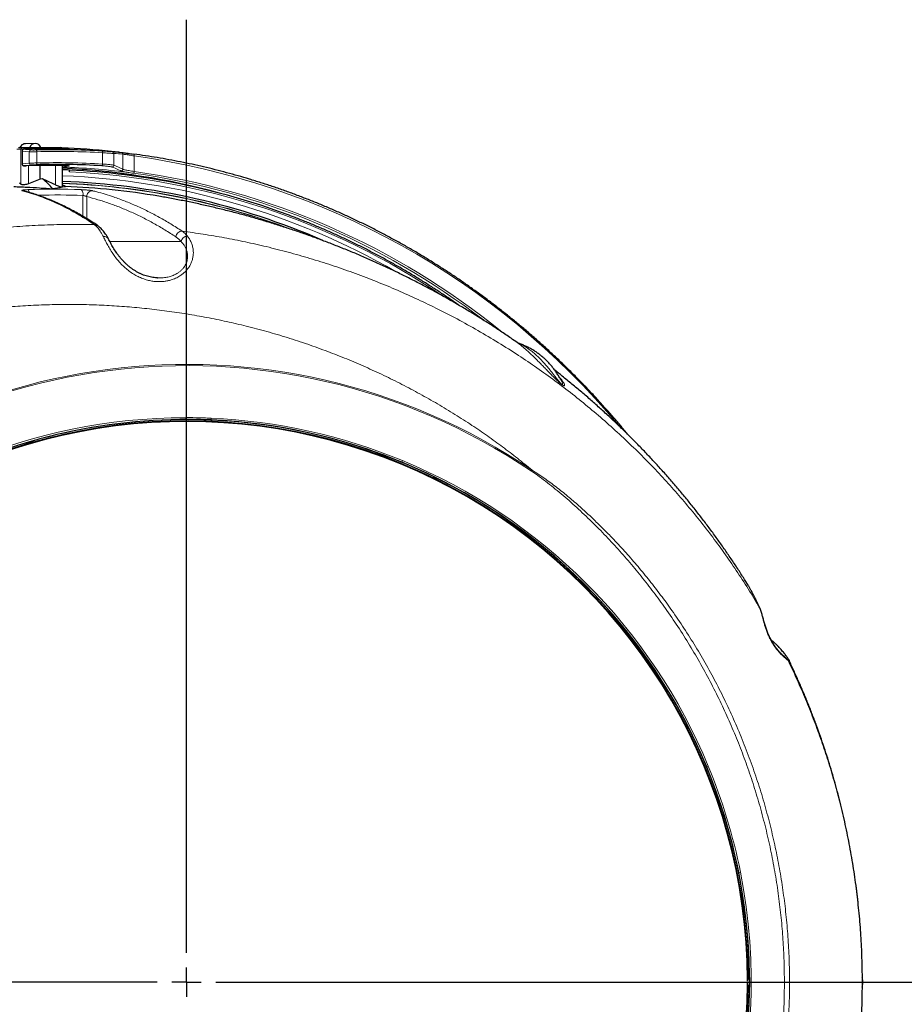
# Model space of a CAD drawing. Units: millimetres. Extents: x 21 to 201, y 9 to 287.
# Drawn here: x 145 to 166, y 109 to 133 of the extents above; entities that cross this region are included whole.
import ezdxf

# ---------------------------------------------------------------- set-up
doc = ezdxf.new("R2010")
doc.units = ezdxf.units.MM
doc.layers.add('WAKU', color=7, linetype='Continuous')

# ---------------------------------------------------------------- blocks, each defined once
blk = doc.blocks.new('SW_CENTERMARKSYMBOL_6')
at = {"layer": 'WAKU', "color": 0}
for p, q in [((0, 0.714), (0, 23.393)), ((0, 0), (0, 0.357)), ((-0.714, 0), (-46.705, 0)), ((0, 0), (-0.357, 0)), ((0, 0), (0, -0.357)), ((0, 0), (0.357, 0)), ((0.714, 0), (21.447, 0))]:
    blk.add_line(p, q, dxfattribs=at)

msp = doc.modelspace()

# ---------------------------------------------------------------- linework, layer by layer
at = {"color": 8, "linetype": 'Continuous', "lineweight": 18}
for p, q in [((144.62, 129.702), (144.522, 129.702)), ((144.62, 128.851), (144.62, 129.702)), ((144.677, 129.702), (144.62, 129.702)), ((145.614, 129.731), (145.79, 129.713)), ((144.823, 129.644), (144.657, 129.659)), ((144.657, 129.659), (144.657, 129.348)), ((144.823, 129.364), (144.823, 129.644)), ((145.005, 129.643), (145.005, 129.37)), ((146.603, 129.344), (146.603, 129.617)), ((146.879, 129.602), (146.879, 129.314)), ((147.096, 129.219), (147.096, 129.583)), ((147.372, 129.542), (147.372, 129.163)), ((144.657, 129.348), (144.823, 129.364)), ((144.802, 129.306), (144.802, 128.865)), ((145.459, 128.837), (145.459, 129.311)), ((145.788, 129.296), (145.626, 129.28)), ((146.125, 128.073), (146.125, 128.58)), ((146.217, 128.553), (146.217, 128.018)), ((148.511, 127.459), (146.78, 127.459)), ((149.236, 123.121), (149.236, 123.124)), ((153.875, 122.096), (153.891, 122.136)), ((157.035, 121.907), (157.019, 121.884)), ((161.277, 114.694), (161.317, 114.71)), ((162.056, 112.128), (162.098, 112.136))]:
    msp.add_line(p, q, dxfattribs=at)
at = {"color": 7, "linetype": 'Continuous', "lineweight": 25}
for p, q in [((144.562, 129.745), (144.66, 129.745)), ((144.66, 129.745), (144.787, 129.745)), ((144.964, 129.845), (144.729, 129.839)), ((144.787, 129.745), (145.08, 129.745)), ((145.08, 129.745), (145.466, 129.745)), ((145.466, 129.745), (145.584, 129.745)), ((144.647, 129.66), (144.647, 129.347)), ((146.994, 129.633), (146.82, 129.651)), ((145.084, 128.976), (145.084, 129.311)), ((145.626, 128.785), (145.626, 129.309)), ((145.084, 128.976), (144.802, 128.865)), ((145.143, 128.987), (145.084, 128.976)), ((145.797, 129.155), (145.797, 129.198)), ((144.62, 128.851), (144.583, 128.877)), ((145.626, 128.786), (145.699, 128.797)), ((147.93, 126.576), (147.936, 126.576)), ((156.677, 125.005), (156.675, 125.006)), ((156.728, 124.98), (156.731, 124.979)), ((157.732, 124.106), (157.731, 124.108)), ((149.236, 123.121), (148.924, 123.134)), ((163.277, 117.284), (163.278, 117.281))]:
    msp.add_line(p, q, dxfattribs=at)
at = {"color": 8, "linetype": 'Continuous', "lineweight": 18, "flags": 128}
for points in [[(144.696, 129.702), (144.728, 129.699), (144.862, 129.687)], [(144.787, 129.745), (144.79, 129.744), (144.793, 129.742), (144.795, 129.738), (144.798, 129.732), (144.799, 129.726), (144.801, 129.718), (144.802, 129.71), (144.802, 129.71)], [(146.591, 129.66), (146.594, 129.659), (146.597, 129.656), (146.599, 129.652), (146.601, 129.647), (146.602, 129.64), (146.603, 129.633), (146.603, 129.625), (146.603, 129.617)], [(147.372, 129.542), (147.372, 129.55), (147.373, 129.559), (147.372, 129.566), (147.371, 129.572), (147.369, 129.578), (147.367, 129.582), (147.365, 129.584), (147.362, 129.585)], [(144.865, 129.321), (144.833, 129.318), (144.699, 129.305)], [(144.991, 129.328), (144.994, 129.329), (144.997, 129.331), (144.999, 129.335), (145.001, 129.341), (145.003, 129.347), (145.004, 129.354), (145.004, 129.362), (145.005, 129.37)], [(144.694, 128.69), (144.681, 128.693), (144.654, 128.695)], [(162.566, 118.558), (162.565, 118.559), (162.559, 118.571)]]:
    msp.add_lwpolyline(points, dxfattribs=at)
at = {"color": 8, "linetype": 'Continuous', "lineweight": 18}
for centre, radius, start, end in [((144.735, 129.7), 0.139, 92.7479, 161.215), ((144.661, 129.703), 0.0415, 92.035, 181.8998), ((144.699, 129.66), 0.0421, 94.3124, 181.0942), ((145.5, 129.721), 0.0416, 144.9656, 188.3614), ((145.789, 129.674), 0.0385, 88.2645, 112.686), ((144.865, 129.645), 0.0421, 94.2685, 181.0958), ((144.959, 129.651), 0.0465, 350.3394, 48.7921), ((145.509, 111.819), 17.832, 86.4832, 91.6222), ((146.836, 129.602), 0.0425, 359.532, 84.8379), ((147.054, 129.584), 0.0424, 359.3679, 83.3054), ((144.777, 111.04), 18.683, 39.792, 82.0167), ((144.699, 129.347), 0.0419, 178.7671, 269.5488), ((144.865, 129.363), 0.0419, 178.7688, 269.5011), ((145.509, 111.787), 17.591, 86.435, 91.6444), ((144.99, 111.757), 17.526, 82.8048, 87.9203), ((145.789, 129.335), 0.039, 235.9499, 267.9308), ((146.556, 129.337), 0.0478, 310.2501, 7.5508), ((146.836, 129.315), 0.043, 267.755, 359.6073), ((147.053, 129.22), 0.0431, 266.184, 359.4041), ((144.954, 111.486), 17.588, 60.0593, 87.8095), ((144.935, 111.417), 17.759, 55.9829, 87.2182), ((147.321, 129.16), 0.0507, 308.1932, 2.9884), ((144.867, 111.287), 18.006, 52.4048, 82.0645), ((144.867, 111.252), 18.085, 50.7789, 82.0399), ((145.036, 111.597), 17.291, 69.0634, 88.0447), ((145.037, 111.602), 17.278, 69.7911, 88.0456), ((145.435, 111.713), 17.021, 87.8104, 92.1896), ((144.727, 128.642), 0.0982, 6.7396, 54.1542), ((145.48, 111.697), 16.895, 87.8104, 91.5121), ((145.972, 128.613), 0.157, 347.6723, 43.7485), ((146.359, 128.552), 0.143, 89.5187, 179.7602), ((146.406, 127.749), 0.125, 56.2213, 93.2203), ((146.645, 127.465), 0.117, 31.2983, 101.3422), ((148.534, 127.562), 0.15, 89.1996, 175.6901), ((148.667, 127.432), 0.159, 91.7304, 170.3143), ((148.64, 109.459), 15.014, 56.006, 303.994), ((148.64, 109.459), 14.986, 56.006, 303.994), ((148.64, 109.459), 13.721, 90.0665, 269.933), ((148.64, 109.459), 13.678, 90.0671, 269.9335), ((148.64, 109.459), 13.721, 67.5, 87.5018), ((148.64, 109.459), 13.721, 22.5, 67.5), ((163.121, 117.225), 0.141, 25.6563, 42.9539), ((148.64, 109.459), 13.721, 11.25, 22.5), ((148.64, 109.459), 13.721, 315, 11.25)]:
    msp.add_arc(centre, radius, start, end, dxfattribs=at)
at = {"color": 7, "linetype": 'Continuous', "lineweight": 25}
for centre, radius, start, end in [((145.275, 111.828), 17.888, 88.7072, 91.6672), ((144.967, 129.704), 0.14, 16.348, 163.652), ((145.495, 111.824), 17.869, 86.4832, 91.6222), ((145.584, 129.702), 0.0429, 14.1122, 90), ((144.991, 111.817), 17.928, 84.1428, 88.0144), ((145.275, 111.781), 17.531, 88.6865, 91.6938), ((145.495, 111.782), 17.553, 86.435, 91.6444), ((144.789, 111.695), 17.568, 74.6388, 87.2685), ((143.662, 127.207), 2.316, 41.5793, 50.2308), ((144.991, 111.765), 17.451, 87.3541, 87.9142), ((144.962, 111.632), 17.585, 69.6235, 87.2783), ((145.018, 111.571), 17.36, 66.4485, 87.9921), ((145.071, 111.688), 17.121, 80.2486, 87.8988), ((148.64, 109.459), 13.628, 0.2589, 119.7411), ((148.64, 109.459), 13.643, 0.3585, 119.6415), ((148.64, 109.459), 13.675, 90.6714, 119.5123), ((148.64, 109.459), 13.678, 67.5, 87.502), ((148.64, 109.459), 13.675, 0.4877, 87.502), ((148.64, 109.459), 13.678, 22.5, 67.5), ((148.64, 109.459), 13.678, 11.25, 22.5), ((148.64, 109.459), 13.678, 315, 11.25), ((148.64, 109.459), 13.643, 270, 359.6415), ((148.64, 109.459), 13.628, 355.0838, 359.7411), ((162.397, 109.459), 0.143, 124.2149, 169.7563), ((162.397, 109.459), 0.143, 190.2437, 235.7851), ((164.787, 109.459), 0.286, 342.8158, 17.9135), ((148.64, 109.459), 13.675, 272.498, 359.5123)]:
    msp.add_arc(centre, radius, start, end, dxfattribs=at)
for centre, major_axis, ratio, start_param, end_param in [((145.08, 129.702), (0, 0.0429), 0.09023, 5.016791, 6.283185), ((148.96, 109.459), (13.686, 0), 0.999728, 1.5953, 1.605853)]:
    msp.add_ellipse(centre, major_axis=major_axis, ratio=ratio, start_param=start_param, end_param=end_param, dxfattribs=at)
at = {"color": 8, "linetype": 'Continuous', "lineweight": 18}
for centre, major_axis, start_param, end_param in [((146.782, 109.459), (0, 20.144), 6.238366, 6.269441), ((145.937, 109.459), (0, 20.039), 6.116081, 6.147667)]:
    msp.add_ellipse(centre, major_axis=major_axis, ratio=0.347933, start_param=start_param, end_param=end_param, dxfattribs=at)
at = {"color": 7, "linetype": 'Continuous', "lineweight": 25}
for points, knots in [([(144.729, 129.838), (144.728, 129.839), (144.718, 129.839), (144.699, 129.835), (144.675, 129.828), (144.652, 129.815), (144.632, 129.8), (144.615, 129.781), (144.603, 129.762), (144.599, 129.749), (144.597, 129.745)], [0, 0, 0, 0, 0.025529, 0.175374, 0.324202, 0.472194, 0.61961, 0.766775, 0.914052, 1, 1, 1, 1]), ([(144.754, 129.708), (144.748, 129.708), (144.735, 129.708), (144.717, 129.707), (144.702, 129.706), (144.692, 129.705), (144.685, 129.704), (144.679, 129.702), (144.673, 129.7), (144.665, 129.696), (144.657, 129.689), (144.651, 129.68), (144.647, 129.669), (144.647, 129.663), (144.647, 129.66)], [0, 0, 0, 0, 0.12086, 0.248776, 0.378658, 0.515038, 0.592219, 0.650589, 0.703774, 0.755124, 0.814459, 0.883111, 0.958866, 1, 1, 1, 1]), ([(145.793, 129.71), (145.793, 129.71), (145.792, 129.71), (145.788, 129.71), (145.779, 129.71), (145.766, 129.71), (145.749, 129.71), (145.727, 129.71), (145.703, 129.711), (145.685, 129.711), (145.675, 129.711), (145.675, 129.711)], [0, 0, 0, 0, 0.063222, 0.156616, 0.27632, 0.410781, 0.553737, 0.698575, 0.846067, 0.993205, 1, 1, 1, 1]), ([(146.84, 129.644), (146.845, 129.644), (146.87, 129.643), (146.943, 129.639), (147.011, 129.631), (147.059, 129.626)], [0, 0, 0, 0, 0.068327, 0.341633, 1, 1, 1, 1]), ([(147.059, 129.626), (147.065, 129.625), (147.076, 129.624), (147.108, 129.62), (147.147, 129.615), (147.178, 129.611), (147.193, 129.609)], [0, 0, 0, 0, 0.266506, 0.540777, 0.768047, 1, 1, 1, 1]), ([(147.19, 129.609), (147.201, 129.608), (147.231, 129.603), (147.288, 129.595), (147.337, 129.588), (147.362, 129.585)], [0, 0, 0, 0, 0.217018, 0.602945, 1, 1, 1, 1]), ([(147.193, 129.609), (147.197, 129.608), (147.203, 129.606), (147.211, 129.598), (147.216, 129.587), (147.218, 129.576), (147.218, 129.57), (147.218, 129.568), (147.218, 129.567)], [0, 0, 0, 0, 0.226146, 0.452291, 0.678442, 0.904608, 0.949281, 1, 1, 1, 1]), ([(159.357, 122.776), (159.33, 122.809), (159.24, 122.92), (159.084, 123.104), (158.889, 123.329), (158.691, 123.55), (158.491, 123.768), (158.287, 123.983), (158.08, 124.195), (157.87, 124.403), (157.657, 124.608), (157.441, 124.809), (157.222, 125.007), (157.001, 125.201), (156.777, 125.392), (156.55, 125.579), (156.321, 125.763), (156.089, 125.943), (155.854, 126.119), (155.617, 126.291), (155.378, 126.46), (155.136, 126.625), (154.892, 126.785), (154.646, 126.942), (154.397, 127.095), (154.147, 127.244), (153.894, 127.389), (153.64, 127.53), (153.383, 127.666), (153.124, 127.799), (152.864, 127.928), (152.602, 128.052), (152.338, 128.172), (152.072, 128.288), (151.805, 128.399), (151.536, 128.506), (151.266, 128.609), (150.994, 128.708), (150.721, 128.802), (150.447, 128.892), (150.171, 128.977), (149.895, 129.058), (149.617, 129.135), (149.338, 129.207), (149.058, 129.275), (148.777, 129.338), (148.496, 129.396), (148.213, 129.45), (147.93, 129.5), (147.646, 129.545), (147.457, 129.571), (147.363, 129.585)], [0, 0, 0, 0, 0.009006, 0.029655, 0.050304, 0.070954, 0.091603, 0.112252, 0.132901, 0.15355, 0.174198, 0.194847, 0.215496, 0.236145, 0.256793, 0.277442, 0.29809, 0.318739, 0.339387, 0.360035, 0.380683, 0.401332, 0.42198, 0.442628, 0.463276, 0.483924, 0.504571, 0.525219, 0.545867, 0.566515, 0.587162, 0.60781, 0.628457, 0.649105, 0.669752, 0.690399, 0.711046, 0.731694, 0.752341, 0.772988, 0.793635, 0.814282, 0.834929, 0.855576, 0.876223, 0.896869, 0.917516, 0.938163, 0.95881, 0.979456, 1, 1, 1, 1]), ([(144.647, 129.347), (144.647, 129.344), (144.647, 129.338), (144.651, 129.327), (144.657, 129.318), (144.664, 129.312), (144.672, 129.308), (144.678, 129.306), (144.683, 129.305), (144.686, 129.304), (144.69, 129.304), (144.695, 129.304), (144.703, 129.304), (144.717, 129.304), (144.733, 129.304), (144.748, 129.304), (144.756, 129.305), (144.757, 129.305)], [0, 0, 0, 0, 0.043466, 0.115865, 0.176987, 0.230324, 0.276798, 0.316374, 0.348018, 0.375351, 0.41398, 0.485869, 0.609386, 0.728129, 0.853045, 0.975052, 1, 1, 1, 1]), ([(145.678, 129.308), (145.68, 129.308), (145.692, 129.307), (145.711, 129.307), (145.734, 129.306), (145.754, 129.305), (145.77, 129.304), (145.78, 129.303), (145.786, 129.302), (145.786, 129.302), (145.786, 129.302)], [0, 0, 0, 0, 0.039718, 0.197487, 0.35568, 0.511871, 0.667997, 0.818143, 0.930934, 1, 1, 1, 1]), ([(145.459, 128.837), (145.446, 128.843), (145.341, 128.894), (145.236, 128.943), (145.143, 128.987)], [0, 0, 0, 0, 0.11932, 1, 1, 1, 1]), ([(144.447, 128.797), (144.499, 128.795), (144.602, 128.791), (144.809, 128.781), (145.072, 128.767), (145.287, 128.751), (145.394, 128.744)], [0, 0, 0, 0, 0.169858, 0.339825, 0.669681, 1, 1, 1, 1]), ([(144.802, 128.865), (144.787, 128.86), (144.757, 128.849), (144.708, 128.84), (144.667, 128.838), (144.636, 128.842), (144.625, 128.848), (144.62, 128.851)], [0, 0, 0, 0, 0.217982, 0.436575, 0.641246, 0.836237, 1, 1, 1, 1]), ([(145.394, 128.744), (145.42, 128.749), (145.471, 128.759), (145.54, 128.771), (145.581, 128.778), (145.601, 128.782)], [0, 0, 0, 0, 0.340935, 0.68203, 1, 1, 1, 1]), ([(145.601, 128.782), (145.591, 128.784), (145.571, 128.79), (145.529, 128.805), (145.491, 128.822), (145.467, 128.833), (145.459, 128.837)], [0, 0, 0, 0, 0.2727, 0.544694, 0.835252, 1, 1, 1, 1]), ([(145.625, 128.785), (145.625, 128.784), (145.625, 128.783), (145.61, 128.782), (145.601, 128.782)], [0, 0, 0, 0, 0.388242, 1, 1, 1, 1]), ([(145.699, 128.797), (145.699, 128.797), (145.7, 128.798), (145.698, 128.8), (145.693, 128.803), (145.683, 128.808), (145.665, 128.816), (145.645, 128.825), (145.631, 128.831), (145.626, 128.833)], [0, 0, 0, 0, 0.082355, 0.165368, 0.239548, 0.347792, 0.545632, 0.848314, 1, 1, 1, 1]), ([(146.476, 127.853), (146.474, 127.854), (146.425, 127.888), (146.327, 127.95), (146.183, 128.04), (146.039, 128.125), (145.894, 128.205), (145.75, 128.281), (145.605, 128.352), (145.46, 128.418), (145.315, 128.48), (145.17, 128.537), (145.024, 128.589), (144.878, 128.637), (144.768, 128.67), (144.706, 128.687), (144.694, 128.69)], [0, 0, 0, 0, 0.002736, 0.084482, 0.166246, 0.247963, 0.329587, 0.411069, 0.492363, 0.573471, 0.654469, 0.735543, 0.816686, 0.897854, 0.978995, 1, 1, 1, 1]), ([(156.677, 125.004), (156.626, 125.04), (156.491, 125.134), (156.268, 125.284), (156.007, 125.454), (155.744, 125.621), (155.478, 125.783), (155.209, 125.942), (154.938, 126.098), (154.664, 126.249), (154.387, 126.396), (154.108, 126.54), (153.827, 126.68), (153.543, 126.815), (153.257, 126.947), (152.969, 127.075), (152.678, 127.198), (152.386, 127.317), (152.092, 127.432), (151.796, 127.543), (151.498, 127.65), (151.198, 127.752), (150.896, 127.851), (150.593, 127.944), (150.289, 128.034), (149.982, 128.119), (149.675, 128.2), (149.366, 128.276), (149.056, 128.348), (148.745, 128.415), (148.433, 128.478), (148.175, 128.526), (148.02, 128.552), (147.971, 128.561)], [0, 0, 0, 0, 0.019388, 0.052008, 0.08469, 0.117431, 0.150232, 0.183088, 0.215999, 0.248963, 0.281978, 0.315042, 0.348153, 0.38131, 0.414511, 0.447754, 0.481037, 0.514359, 0.547718, 0.581112, 0.614541, 0.648001, 0.681492, 0.715012, 0.748559, 0.782132, 0.81573, 0.84935, 0.882991, 0.916652, 0.950332, 0.984028, 1, 1, 1, 1]), ([(155.24, 125.924), (155.186, 125.962), (155.053, 126.055), (154.839, 126.2), (154.598, 126.358), (154.355, 126.512), (154.109, 126.662), (153.861, 126.809), (153.612, 126.951), (153.36, 127.089), (153.106, 127.223), (152.85, 127.353), (152.593, 127.479), (152.334, 127.6), (152.073, 127.717), (151.81, 127.83), (151.546, 127.939), (151.305, 128.034), (151.151, 128.092), (151.086, 128.116)], [0, 0, 0, 0, 0.041757, 0.102692, 0.163626, 0.224561, 0.285495, 0.34643, 0.407364, 0.468297, 0.529231, 0.590164, 0.651097, 0.71203, 0.772963, 0.833896, 0.894828, 0.955761, 1, 1, 1, 1]), ([(146.744, 127.526), (146.744, 127.527), (146.733, 127.548), (146.711, 127.586), (146.678, 127.64), (146.642, 127.69), (146.605, 127.736), (146.567, 127.778), (146.527, 127.814), (146.497, 127.839), (146.479, 127.85), (146.475, 127.852)], [0, 0, 0, 0, 0.006986, 0.143679, 0.281405, 0.419951, 0.558909, 0.697857, 0.833972, 0.968531, 1, 1, 1, 1]), ([(147.936, 126.576), (147.919, 126.577), (147.882, 126.579), (147.822, 126.587), (147.758, 126.599), (147.694, 126.615), (147.63, 126.635), (147.566, 126.659), (147.504, 126.687), (147.443, 126.719), (147.384, 126.754), (147.327, 126.792), (147.272, 126.833), (147.219, 126.876), (147.168, 126.923), (147.119, 126.971), (147.072, 127.022), (147.028, 127.073), (146.988, 127.125), (146.949, 127.178), (146.913, 127.231), (146.879, 127.285), (146.846, 127.34), (146.814, 127.396), (146.784, 127.451), (146.761, 127.494), (146.748, 127.519), (146.745, 127.525)], [0, 0, 0, 0, 0.026366, 0.061062, 0.096303, 0.132115, 0.168492, 0.2054, 0.242775, 0.280527, 0.318572, 0.356758, 0.395435, 0.434974, 0.475353, 0.516502, 0.558298, 0.600568, 0.643114, 0.685939, 0.730197, 0.776117, 0.823822, 0.873402, 0.924908, 0.978371, 1, 1, 1, 1]), ([(156.728, 124.98), (156.728, 124.98), (156.723, 124.982), (156.714, 124.986), (156.702, 124.991), (156.693, 124.996), (156.687, 124.999), (156.682, 125.002), (156.678, 125.004), (156.676, 125.006), (156.676, 125.006), (156.674, 125.007), (156.674, 125.007), (156.674, 125.007)], [0, 0, 0, 0, 0.000542, 0.087292, 0.159166, 0.224214, 0.291202, 0.366353, 0.458479, 0.578696, 0.742708, 0.979578, 1, 1, 1, 1]), ([(157.731, 124.108), (157.73, 124.11), (157.712, 124.143), (157.676, 124.203), (157.622, 124.286), (157.565, 124.364), (157.505, 124.439), (157.443, 124.51), (157.378, 124.576), (157.311, 124.639), (157.241, 124.697), (157.169, 124.752), (157.095, 124.802), (157.018, 124.848), (156.939, 124.891), (156.858, 124.929), (156.793, 124.957), (156.754, 124.97), (156.744, 124.974)], [0, 0, 0, 0, 0.00617, 0.078104, 0.149527, 0.220424, 0.290795, 0.360656, 0.430039, 0.498995, 0.567584, 0.635882, 0.703972, 0.771945, 0.83989, 0.907874, 0.97599, 1, 1, 1, 1]), ([(162.281, 119.111), (162.244, 119.172), (162.155, 119.315), (162.011, 119.539), (161.848, 119.784), (161.681, 120.026), (161.51, 120.267), (161.335, 120.506), (161.155, 120.743), (160.972, 120.978), (160.785, 121.21), (160.594, 121.44), (160.398, 121.668), (160.199, 121.893), (159.996, 122.116), (159.79, 122.336), (159.579, 122.554), (159.365, 122.769), (159.147, 122.981), (158.926, 123.19), (158.701, 123.396), (158.473, 123.6), (158.241, 123.8), (158.005, 123.997), (157.788, 124.174), (157.648, 124.284), (157.588, 124.331)], [0, 0, 0, 0, 0.029806, 0.070979, 0.112303, 0.153779, 0.195403, 0.237175, 0.279092, 0.321153, 0.363354, 0.405693, 0.448169, 0.490778, 0.533518, 0.576387, 0.619381, 0.662498, 0.705736, 0.749091, 0.79256, 0.836142, 0.879833, 0.92363, 0.96753, 1, 1, 1, 1]), ([(149.236, 123.124), (149.208, 123.126), (149.065, 123.132), (148.861, 123.137), (148.685, 123.138), (148.624, 123.138)], [0, 0, 0, 0, 0.139938, 0.699729, 1, 1, 1, 1]), ([(162.353, 118.987), (162.341, 119.009), (162.316, 119.056), (162.293, 119.092), (162.281, 119.111)], [0, 0, 0, 0, 0.483065, 1, 1, 1, 1]), ([(162.566, 118.558), (162.558, 118.574), (162.542, 118.61), (162.516, 118.664), (162.488, 118.723), (162.459, 118.783), (162.429, 118.844), (162.399, 118.903), (162.374, 118.95), (162.36, 118.975), (162.356, 118.983)], [0, 0, 0, 0, 0.08932, 0.20584, 0.33184, 0.470728, 0.61895, 0.772839, 0.933368, 1, 1, 1, 1]), ([(163.224, 117.321), (163.224, 117.321), (163.221, 117.325), (163.215, 117.331), (163.205, 117.339), (163.194, 117.349), (163.18, 117.36), (163.164, 117.374), (163.145, 117.391), (163.124, 117.409), (163.102, 117.43), (163.078, 117.453), (163.053, 117.479), (163.028, 117.506), (163.003, 117.536), (162.978, 117.566), (162.954, 117.598), (162.931, 117.632), (162.906, 117.669), (162.882, 117.708), (162.858, 117.749), (162.835, 117.791), (162.813, 117.835), (162.792, 117.879), (162.772, 117.924), (162.753, 117.97), (162.736, 118.018), (162.719, 118.066), (162.703, 118.114), (162.688, 118.162), (162.674, 118.21), (162.66, 118.258), (162.647, 118.306), (162.634, 118.354), (162.621, 118.401), (162.607, 118.449), (162.591, 118.496), (162.578, 118.532), (162.568, 118.552), (162.565, 118.558)], [0, 0, 0, 0, 0.001794, 0.016946, 0.036258, 0.063903, 0.098753, 0.129696, 0.159195, 0.189353, 0.218007, 0.244952, 0.270808, 0.295644, 0.319549, 0.342619, 0.362993, 0.384537, 0.40667, 0.429323, 0.452381, 0.475697, 0.499096, 0.522502, 0.546489, 0.571764, 0.598047, 0.625356, 0.653642, 0.682787, 0.712859, 0.745329, 0.778837, 0.814391, 0.85231, 0.893191, 0.936419, 0.981462, 1, 1, 1, 1]), ([(163.278, 117.284), (163.275, 117.29), (163.266, 117.307), (163.249, 117.335), (163.226, 117.369), (163.201, 117.404), (163.173, 117.44), (163.14, 117.48), (163.103, 117.524), (163.063, 117.57), (163.018, 117.618), (162.966, 117.67), (162.908, 117.724), (162.863, 117.761), (162.842, 117.778)], [0, 0, 0, 0, 0.044861, 0.134494, 0.223334, 0.297404, 0.375564, 0.455065, 0.537355, 0.623455, 0.703603, 0.785735, 0.900582, 1, 1, 1, 1]), ([(163.232, 117.313), (163.232, 117.313), (163.232, 117.313), (163.23, 117.314), (163.227, 117.318), (163.225, 117.32)], [0, 0, 0, 0, 0.073633, 0.529311, 1, 1, 1, 1]), ([(163.278, 101.636), (163.298, 101.678), (163.359, 101.804), (163.456, 102.018), (163.57, 102.278), (163.68, 102.539), (163.786, 102.801), (163.887, 103.063), (163.984, 103.327), (164.077, 103.591), (164.165, 103.856), (164.25, 104.121), (164.33, 104.387), (164.406, 104.654), (164.478, 104.921), (164.545, 105.189), (164.608, 105.457), (164.667, 105.726), (164.722, 105.995), (164.773, 106.264), (164.82, 106.534), (164.862, 106.803), (164.9, 107.073), (164.935, 107.344), (164.965, 107.614), (164.991, 107.885), (165.012, 108.155), (165.03, 108.426), (165.044, 108.697), (165.053, 108.968), (165.058, 109.239), (165.06, 109.51), (165.057, 109.781), (165.05, 110.053), (165.039, 110.324), (165.024, 110.595), (165.005, 110.865), (164.981, 111.136), (164.954, 111.407), (164.922, 111.677), (164.886, 111.948), (164.846, 112.218), (164.802, 112.488), (164.754, 112.758), (164.702, 113.027), (164.645, 113.296), (164.584, 113.565), (164.519, 113.833), (164.45, 114.101), (164.377, 114.369), (164.299, 114.635), (164.217, 114.902), (164.131, 115.168), (164.04, 115.433), (163.946, 115.697), (163.847, 115.961), (163.743, 116.224), (163.636, 116.486), (163.524, 116.747), (163.407, 117.007), (163.325, 117.185), (163.281, 117.276), (163.279, 117.282)], [0, 0, 0, 0, 0.008587, 0.026369, 0.044084, 0.061735, 0.07932, 0.096843, 0.114302, 0.1317, 0.149038, 0.166317, 0.183539, 0.200707, 0.217821, 0.234884, 0.251898, 0.268865, 0.285789, 0.302672, 0.319516, 0.336324, 0.3531, 0.369846, 0.386566, 0.403264, 0.419941, 0.436603, 0.453252, 0.469892, 0.486526, 0.503158, 0.519793, 0.536432, 0.553078, 0.569736, 0.586409, 0.603101, 0.619814, 0.636553, 0.65332, 0.67012, 0.686955, 0.703828, 0.720742, 0.737701, 0.754706, 0.771761, 0.788868, 0.806029, 0.823246, 0.840522, 0.857858, 0.875256, 0.892718, 0.910244, 0.927837, 0.945497, 0.963225, 0.981022, 0.998888, 1, 1, 1, 1]), ([(162.317, 109.577), (162.317, 109.577), (162.317, 109.575), (162.318, 109.565), (162.318, 109.547), (162.318, 109.521), (162.318, 109.49), (162.318, 109.456), (162.318, 109.426), (162.318, 109.399), (162.318, 109.377), (162.318, 109.358), (162.317, 109.344), (162.317, 109.342), (162.317, 109.341)], [0, 0, 0, 0, 0.066296, 0.132506, 0.200787, 0.295223, 0.40008, 0.5056, 0.622262, 0.695706, 0.768785, 0.84589, 0.923391, 1, 1, 1, 1])]:
    msp.add_open_spline(points, degree=3, knots=knots, dxfattribs=at)
at = {"color": 8, "linetype": 'Continuous', "lineweight": 18}
for points, knots in [([(144.755, 129.708), (144.747, 129.708), (144.729, 129.707), (144.707, 129.706), (144.691, 129.705), (144.687, 129.703), (144.693, 129.702), (144.696, 129.702)], [0, 0, 0, 0, 0.159298, 0.369752, 0.58004, 0.790059, 1, 1, 1, 1]), ([(145.79, 129.713), (145.793, 129.713), (145.799, 129.712), (145.802, 129.711), (145.8, 129.71), (145.792, 129.71), (145.78, 129.71), (145.763, 129.71), (145.741, 129.71), (145.714, 129.711), (145.691, 129.711), (145.679, 129.711)], [0, 0, 0, 0, 0.107279, 0.214558, 0.321887, 0.429216, 0.536556, 0.643898, 0.751281, 0.858664, 1, 1, 1, 1]), ([(144.657, 129.659), (144.651, 129.659), (144.645, 129.66), (144.647, 129.66), (144.648, 129.66)], [0, 0, 0, 0, 0.879804, 1, 1, 1, 1]), ([(145.005, 129.643), (144.989, 129.643), (144.958, 129.643), (144.909, 129.642), (144.866, 129.643), (144.838, 129.643), (144.827, 129.644), (144.823, 129.644)], [0, 0, 0, 0, 0.219457, 0.438939, 0.658326, 0.877655, 1, 1, 1, 1]), ([(144.862, 129.687), (144.865, 129.686), (144.872, 129.686), (144.892, 129.685), (144.922, 129.685), (144.956, 129.685), (144.978, 129.686), (144.989, 129.686)], [0, 0, 0, 0, 0.122235, 0.341398, 0.560737, 0.780322, 1, 1, 1, 1]), ([(146.591, 129.66), (146.613, 129.658), (146.657, 129.656), (146.714, 129.652), (146.761, 129.649), (146.797, 129.647), (146.825, 129.645), (146.835, 129.645), (146.84, 129.644)], [0, 0, 0, 0, 0.175518, 0.357269, 0.515717, 0.678731, 0.837066, 1, 1, 1, 1]), ([(146.879, 129.602), (146.873, 129.602), (146.863, 129.602), (146.832, 129.604), (146.792, 129.606), (146.74, 129.609), (146.677, 129.613), (146.628, 129.616), (146.603, 129.617)], [0, 0, 0, 0, 0.158457, 0.321512, 0.479946, 0.64296, 0.818349, 1, 1, 1, 1]), ([(147.218, 129.567), (147.204, 129.568), (147.176, 129.572), (147.142, 129.577), (147.112, 129.581), (147.102, 129.583), (147.096, 129.583)], [0, 0, 0, 0, 0.226837, 0.458317, 0.72527, 1, 1, 1, 1]), ([(147.372, 129.542), (147.35, 129.545), (147.305, 129.552), (147.254, 129.56), (147.227, 129.565), (147.218, 129.567)], [0, 0, 0, 0, 0.391063, 0.793399, 1, 1, 1, 1]), ([(144.649, 129.347), (144.648, 129.347), (144.647, 129.347), (144.653, 129.348), (144.657, 129.348)], [0, 0, 0, 0, 0.329486, 1, 1, 1, 1]), ([(144.699, 129.305), (144.696, 129.305), (144.69, 129.304), (144.692, 129.304), (144.704, 129.304), (144.727, 129.304), (144.747, 129.304), (144.757, 129.305)], [0, 0, 0, 0, 0.160634, 0.37059, 0.580457, 0.790277, 1, 1, 1, 1]), ([(144.823, 129.364), (144.831, 129.365), (144.846, 129.365), (144.885, 129.367), (144.93, 129.369), (144.972, 129.37), (144.996, 129.37), (145.005, 129.37)], [0, 0, 0, 0, 0.21973, 0.439428, 0.659242, 0.879074, 1, 1, 1, 1]), ([(144.991, 129.328), (144.986, 129.327), (144.969, 129.327), (144.94, 129.326), (144.908, 129.324), (144.88, 129.323), (144.87, 129.322), (144.865, 129.321)], [0, 0, 0, 0, 0.120777, 0.340423, 0.560216, 0.780052, 1, 1, 1, 1]), ([(145.677, 129.308), (145.687, 129.308), (145.706, 129.307), (145.732, 129.306), (145.754, 129.305), (145.773, 129.304), (145.787, 129.302), (145.796, 129.301), (145.8, 129.299), (145.798, 129.298), (145.792, 129.297), (145.788, 129.296)], [0, 0, 0, 0, 0.107249, 0.2145, 0.321791, 0.429084, 0.536543, 0.644004, 0.751613, 0.859222, 1, 1, 1, 1]), ([(146.834, 129.272), (146.829, 129.273), (146.818, 129.277), (146.787, 129.282), (146.747, 129.287), (146.701, 129.292), (146.647, 129.297), (146.607, 129.299), (146.587, 129.301)], [0, 0, 0, 0, 0.174369, 0.354856, 0.513868, 0.677484, 0.836426, 1, 1, 1, 1]), ([(146.603, 129.344), (146.625, 129.342), (146.67, 129.34), (146.729, 129.335), (146.782, 129.33), (146.825, 129.325), (146.86, 129.32), (146.872, 129.316), (146.879, 129.314)], [0, 0, 0, 0, 0.159048, 0.322718, 0.481741, 0.645366, 0.819622, 1, 1, 1, 1]), ([(147.05, 129.176), (147.045, 129.179), (147.021, 129.191), (146.949, 129.225), (146.881, 129.252), (146.834, 129.272)], [0, 0, 0, 0, 0.06821, 0.341051, 1, 1, 1, 1]), ([(147.096, 129.219), (147.097, 129.219), (147.102, 129.216), (147.117, 129.211), (147.149, 129.202), (147.192, 129.193), (147.245, 129.183), (147.305, 129.173), (147.349, 129.166), (147.372, 129.163)], [0, 0, 0, 0, 0.025608, 0.18769, 0.349778, 0.51232, 0.674867, 0.837433, 1, 1, 1, 1]), ([(147.186, 129.145), (147.172, 129.148), (147.144, 129.153), (147.106, 129.16), (147.073, 129.168), (147.057, 129.173), (147.051, 129.176), (147.05, 129.176)], [0, 0, 0, 0, 0.204938, 0.413294, 0.681231, 0.957023, 1, 1, 1, 1]), ([(147.352, 129.12), (147.328, 129.123), (147.279, 129.13), (147.224, 129.139), (147.195, 129.144), (147.186, 129.145)], [0, 0, 0, 0, 0.396834, 0.805206, 1, 1, 1, 1]), ([(144.654, 128.695), (144.651, 128.696), (144.644, 128.698), (144.642, 128.702), (144.645, 128.705), (144.654, 128.709), (144.67, 128.712), (144.69, 128.715), (144.716, 128.718), (144.747, 128.72), (144.772, 128.721), (144.785, 128.722)], [0, 0, 0, 0, 0.107406, 0.217955, 0.32546, 0.436093, 0.543791, 0.654626, 0.76218, 0.872865, 1, 1, 1, 1]), ([(146.399, 127.874), (146.369, 127.894), (146.278, 127.954), (146.126, 128.05), (145.933, 128.163), (145.73, 128.273), (145.516, 128.378), (145.301, 128.473), (145.086, 128.558), (144.87, 128.633), (144.726, 128.674), (144.654, 128.695)], [0, 0, 0, 0, 0.052643, 0.15793, 0.263237, 0.385894, 0.508559, 0.631216, 0.754141, 0.877074, 1, 1, 1, 1]), ([(146.085, 128.722), (146.097, 128.721), (146.12, 128.72), (146.156, 128.718), (146.193, 128.716), (146.228, 128.713), (146.262, 128.709), (146.292, 128.706), (146.319, 128.702), (146.343, 128.699), (146.355, 128.696), (146.361, 128.695)], [0, 0, 0, 0, 0.106922, 0.216931, 0.323757, 0.433645, 0.54071, 0.650856, 0.758226, 0.868717, 1, 1, 1, 1]), ([(146.217, 128.553), (146.215, 128.554), (146.209, 128.557), (146.195, 128.564), (146.173, 128.57), (146.149, 128.576), (146.133, 128.578), (146.125, 128.58)], [0, 0, 0, 0, 0.132774, 0.352942, 0.57149, 0.787066, 1, 1, 1, 1]), ([(148.384, 127.574), (148.295, 127.631), (148.117, 127.746), (147.849, 127.901), (147.58, 128.044), (147.309, 128.173), (147.037, 128.289), (146.764, 128.391), (146.491, 128.481), (146.308, 128.529), (146.217, 128.553)], [0, 0, 0, 0, 0.124666, 0.249353, 0.374039, 0.498705, 0.624019, 0.749353, 0.874686, 1, 1, 1, 1]), ([(146.361, 128.695), (146.395, 128.686), (146.497, 128.66), (146.666, 128.612), (146.895, 128.538), (147.149, 128.444), (147.428, 128.327), (147.706, 128.196), (147.984, 128.05), (148.26, 127.89), (148.444, 127.772), (148.536, 127.713)], [0, 0, 0, 0, 0.046441, 0.139325, 0.232225, 0.359989, 0.487763, 0.615527, 0.743681, 0.871846, 1, 1, 1, 1]), ([(130.225, 119.845), (130.316, 119.972), (130.498, 120.225), (130.783, 120.595), (131.077, 120.959), (131.381, 121.316), (131.694, 121.667), (132.018, 122.011), (132.35, 122.347), (132.699, 122.682), (133.066, 123.016), (133.45, 123.348), (133.843, 123.67), (134.244, 123.98), (134.654, 124.28), (135.071, 124.569), (135.496, 124.847), (135.935, 125.118), (136.388, 125.38), (136.856, 125.634), (137.33, 125.875), (137.809, 126.103), (138.293, 126.316), (138.781, 126.516), (139.275, 126.703), (139.773, 126.876), (140.276, 127.036), (140.783, 127.182), (141.293, 127.314), (141.815, 127.435), (142.349, 127.543), (142.895, 127.637), (143.442, 127.716), (144.008, 127.781), (144.591, 127.832), (145.192, 127.865), (145.795, 127.881), (146.198, 127.876), (146.399, 127.874)], [0, 0, 0, 0, 0.024873, 0.049754, 0.074634, 0.099507, 0.124637, 0.149774, 0.174911, 0.20004, 0.227051, 0.254071, 0.281091, 0.308102, 0.335111, 0.36213, 0.389149, 0.416159, 0.444454, 0.47276, 0.501066, 0.529361, 0.557428, 0.585506, 0.613583, 0.641651, 0.669717, 0.697794, 0.72587, 0.753937, 0.783373, 0.81282, 0.842267, 0.871703, 0.903718, 0.935732, 0.967866, 1, 1, 1, 1]), ([(146.622, 127.579), (146.609, 127.604), (146.584, 127.653), (146.547, 127.713), (146.51, 127.765), (146.474, 127.808), (146.437, 127.845), (146.412, 127.864), (146.399, 127.874)], [0, 0, 0, 0, 0.181559, 0.363821, 0.521948, 0.680076, 0.840038, 1, 1, 1, 1]), ([(148.663, 127.591), (148.679, 127.569), (148.712, 127.525), (148.754, 127.446), (148.786, 127.358), (148.804, 127.271), (148.809, 127.19), (148.805, 127.118), (148.792, 127.042), (148.768, 126.964), (148.732, 126.886), (148.686, 126.814), (148.632, 126.748), (148.572, 126.691), (148.497, 126.633), (148.404, 126.579), (148.304, 126.538), (148.208, 126.511), (148.121, 126.495), (148.027, 126.486), (147.927, 126.485), (147.823, 126.495), (147.715, 126.516), (147.604, 126.549), (147.493, 126.594), (147.382, 126.651), (147.274, 126.721), (147.171, 126.802), (147.074, 126.892), (146.984, 126.99), (146.902, 127.094), (146.827, 127.203), (146.76, 127.314), (146.7, 127.424), (146.655, 127.512), (146.631, 127.561), (146.622, 127.579)], [0, 0, 0, 0, 0.038501, 0.077145, 0.115719, 0.154124, 0.179438, 0.204792, 0.230078, 0.255598, 0.281203, 0.306685, 0.328176, 0.349745, 0.371234, 0.399945, 0.428667, 0.449626, 0.470644, 0.491614, 0.516126, 0.540711, 0.565235, 0.593684, 0.622223, 0.650688, 0.682742, 0.714895, 0.74697, 0.782632, 0.818395, 0.854083, 0.894729, 0.935478, 0.976152, 1, 1, 1, 1]), ([(148.511, 127.459), (148.49, 127.482), (148.449, 127.527), (148.406, 127.558), (148.384, 127.574)], [0, 0, 0, 0, 0.498378, 1, 1, 1, 1]), ([(148.536, 127.713), (148.707, 127.689), (149.05, 127.642), (149.562, 127.554), (150.072, 127.453), (150.589, 127.336), (151.112, 127.203), (151.64, 127.053), (152.164, 126.888), (152.682, 126.708), (153.196, 126.514), (153.704, 126.305), (154.206, 126.082), (154.71, 125.841), (155.216, 125.581), (155.722, 125.3), (156.219, 125.005), (156.697, 124.702), (157.154, 124.392), (157.592, 124.078), (158.02, 123.751), (158.441, 123.41), (158.854, 123.056), (159.258, 122.689), (159.651, 122.31), (160.028, 121.925), (160.388, 121.536), (160.731, 121.143), (161.064, 120.74), (161.386, 120.327), (161.698, 119.902), (161.998, 119.467), (162.287, 119.024), (162.468, 118.722), (162.559, 118.571)], [0, 0, 0, 0, 0.029946, 0.059892, 0.089922, 0.119952, 0.151628, 0.183318, 0.215007, 0.246683, 0.278361, 0.310051, 0.341742, 0.373419, 0.406798, 0.440191, 0.473584, 0.506962, 0.53806, 0.569171, 0.600281, 0.631378, 0.662889, 0.694412, 0.725936, 0.757446, 0.787563, 0.817692, 0.84782, 0.877937, 0.908447, 0.938969, 0.969491, 1, 1, 1, 1]), ([(148.536, 127.713), (148.551, 127.701), (148.583, 127.677), (148.625, 127.636), (148.651, 127.605), (148.663, 127.591)], [0, 0, 0, 0, 0.361128, 0.723506, 1, 1, 1, 1]), ([(147.936, 126.576), (147.964, 126.575), (148.031, 126.574), (148.136, 126.585), (148.244, 126.609), (148.343, 126.646), (148.422, 126.689), (148.486, 126.735), (148.536, 126.781), (148.579, 126.831), (148.613, 126.884), (148.639, 126.938), (148.654, 126.982), (148.665, 127.029), (148.67, 127.078), (148.669, 127.136), (148.66, 127.202), (148.638, 127.273), (148.603, 127.344), (148.56, 127.407), (148.527, 127.442), (148.511, 127.459)], [0, 0, 0, 0, 0.045074, 0.105879, 0.166639, 0.220818, 0.274954, 0.3148, 0.354823, 0.394663, 0.436149, 0.477825, 0.519375, 0.538558, 0.587775, 0.637143, 0.686437, 0.764577, 0.843028, 0.92164, 1, 1, 1, 1]), ([(157.035, 121.907), (156.917, 122.003), (156.682, 122.195), (156.32, 122.471), (155.952, 122.738), (155.566, 123.002), (155.162, 123.262), (154.74, 123.517), (154.312, 123.76), (153.876, 123.991), (153.435, 124.209), (152.987, 124.415), (152.534, 124.608), (152.067, 124.792), (151.587, 124.965), (151.094, 125.127), (150.596, 125.274), (150.103, 125.404), (149.616, 125.518), (149.136, 125.617), (148.653, 125.702), (148.168, 125.774), (147.681, 125.833), (147.193, 125.878), (146.704, 125.91), (146.206, 125.929), (145.699, 125.934), (145.184, 125.924), (144.669, 125.9), (144.136, 125.859), (143.585, 125.8), (143.017, 125.72), (142.451, 125.623), (141.889, 125.507), (141.326, 125.372), (140.763, 125.217), (140.199, 125.042), (139.642, 124.848), (139.092, 124.636), (138.561, 124.41), (138.049, 124.172), (137.555, 123.924), (137.07, 123.66), (136.593, 123.382), (136.121, 123.085), (135.655, 122.77), (135.195, 122.438), (134.747, 122.09), (134.311, 121.728), (133.907, 121.369), (133.535, 121.017), (133.193, 120.674), (132.861, 120.322), (132.539, 119.959), (132.227, 119.589), (132.029, 119.334), (131.929, 119.207)], [0, 0, 0, 0, 0.016169, 0.032344, 0.04852, 0.064689, 0.082192, 0.099702, 0.117212, 0.134715, 0.152218, 0.169727, 0.187236, 0.204738, 0.223179, 0.241628, 0.260077, 0.278518, 0.295935, 0.313358, 0.330782, 0.348199, 0.365615, 0.383039, 0.400462, 0.417879, 0.436177, 0.454483, 0.472789, 0.491088, 0.511469, 0.531867, 0.55227, 0.572667, 0.593049, 0.613986, 0.634941, 0.655902, 0.676856, 0.697793, 0.717413, 0.737048, 0.756687, 0.776322, 0.795941, 0.816085, 0.836245, 0.856411, 0.876571, 0.896714, 0.913916, 0.931133, 0.948357, 0.965581, 0.982798, 1, 1, 1, 1]), ([(157.179, 124.557), (157.156, 124.579), (157.11, 124.625), (157.035, 124.698), (156.952, 124.776), (156.875, 124.845), (156.811, 124.899), (156.761, 124.941), (156.72, 124.973), (156.691, 124.995), (156.681, 125.002), (156.677, 125.005)], [0, 0, 0, 0, 0.109266, 0.21857, 0.380836, 0.543099, 0.651691, 0.760293, 0.868863, 0.949958, 1, 1, 1, 1]), ([(156.731, 124.979), (156.732, 124.979), (156.738, 124.977), (156.758, 124.968), (156.79, 124.953), (156.847, 124.921), (156.921, 124.874), (157.012, 124.807), (157.106, 124.729), (157.21, 124.633), (157.282, 124.556), (157.324, 124.511)], [0, 0, 0, 0, 0.01008, 0.046641, 0.121011, 0.195388, 0.345848, 0.496359, 0.646889, 0.797376, 1, 1, 1, 1]), ([(157.69, 124.177), (157.695, 124.172), (157.717, 124.147), (157.75, 124.106), (157.788, 124.054), (157.812, 124.014), (157.825, 123.984), (157.828, 123.968), (157.825, 123.959), (157.82, 123.956), (157.812, 123.957), (157.804, 123.959), (157.792, 123.964), (157.78, 123.972), (157.764, 123.982), (157.749, 123.993), (157.73, 124.008), (157.706, 124.028), (157.679, 124.052), (157.644, 124.084), (157.605, 124.121), (157.55, 124.175), (157.481, 124.246), (157.402, 124.328), (157.323, 124.409), (157.249, 124.486), (157.202, 124.533), (157.179, 124.557)], [0, 0, 0, 0, 0.026494, 0.111159, 0.196056, 0.280936, 0.328426, 0.376024, 0.399761, 0.423603, 0.435463, 0.447428, 0.456407, 0.465441, 0.470762, 0.476103, 0.48238, 0.492811, 0.508047, 0.523682, 0.556102, 0.588569, 0.654476, 0.740644, 0.826834, 0.913416, 1, 1, 1, 1]), ([(157.324, 124.511), (157.351, 124.48), (157.406, 124.418), (157.49, 124.315), (157.56, 124.226), (157.614, 124.156), (157.65, 124.109), (157.683, 124.069), (157.709, 124.038), (157.725, 124.021), (157.738, 124.007), (157.747, 123.999), (157.751, 123.995), (157.755, 123.993), (157.758, 123.99), (157.761, 123.988), (157.767, 123.986), (157.771, 123.985), (157.777, 123.987), (157.779, 123.999), (157.772, 124.022), (157.759, 124.055), (157.746, 124.083), (157.735, 124.1), (157.732, 124.106)], [0, 0, 0, 0, 0.160423, 0.320859, 0.481241, 0.540652, 0.600061, 0.659387, 0.678878, 0.698318, 0.709597, 0.713871, 0.715087, 0.717109, 0.719, 0.720966, 0.723221, 0.732233, 0.742644, 0.772862, 0.836608, 0.901957, 0.967315, 1, 1, 1, 1]), ([(148.624, 123.181), (148.653, 123.181), (148.796, 123.181), (149, 123.177), (149.177, 123.17), (149.238, 123.167)], [0, 0, 0, 0, 0.1395, 0.697543, 1, 1, 1, 1]), ([(157.019, 97.034), (157.117, 97.102), (157.313, 97.239), (157.595, 97.462), (157.868, 97.695), (158.167, 97.963), (158.489, 98.267), (158.831, 98.613), (159.168, 98.978), (159.5, 99.362), (159.827, 99.766), (160.14, 100.18), (160.438, 100.605), (160.726, 101.043), (161.001, 101.495), (161.263, 101.96), (161.509, 102.434), (161.74, 102.916), (161.952, 103.401), (162.146, 103.89), (162.323, 104.381), (162.483, 104.878), (162.627, 105.379), (162.756, 105.89), (162.868, 106.41), (162.963, 106.939), (163.04, 107.47), (163.099, 108.004), (163.139, 108.535), (163.162, 109.062), (163.166, 109.585), (163.153, 110.109), (163.123, 110.631), (163.075, 111.157), (163.008, 111.687), (162.922, 112.219), (162.818, 112.747), (162.697, 113.272), (162.558, 113.787), (162.405, 114.292), (162.236, 114.786), (162.051, 115.275), (161.849, 115.757), (161.631, 116.236), (161.393, 116.713), (161.138, 117.186), (160.866, 117.649), (160.579, 118.104), (160.285, 118.535), (159.987, 118.943), (159.685, 119.33), (159.372, 119.707), (159.045, 120.076), (158.704, 120.436), (158.349, 120.787), (157.982, 121.125), (157.667, 121.393), (157.411, 121.598), (157.219, 121.746), (157.086, 121.838), (157.019, 121.884)], [0, 0, 0, 0, 0.012474, 0.024958, 0.03745, 0.049935, 0.066838, 0.083746, 0.10065, 0.118696, 0.136758, 0.154824, 0.172886, 0.190933, 0.209499, 0.22808, 0.246667, 0.265248, 0.283814, 0.301958, 0.320118, 0.338283, 0.356442, 0.374587, 0.393255, 0.411939, 0.430629, 0.449313, 0.467981, 0.486178, 0.504391, 0.522608, 0.540821, 0.559018, 0.577747, 0.596492, 0.615242, 0.633987, 0.652716, 0.670876, 0.689051, 0.707231, 0.725407, 0.743567, 0.762249, 0.780947, 0.799651, 0.818349, 0.83703, 0.854082, 0.871143, 0.888203, 0.905255, 0.922607, 0.93997, 0.95733, 0.974678, 0.98312, 0.991562, 1, 1, 1, 1]), ([(157.035, 121.907), (157.085, 121.875), (157.186, 121.812), (157.381, 121.675), (157.621, 121.498), (157.9, 121.274), (158.171, 121.041), (158.436, 120.8), (158.693, 120.552), (158.964, 120.278), (159.247, 119.977), (159.54, 119.646), (159.822, 119.307), (160.094, 118.959), (160.373, 118.582), (160.656, 118.172), (160.94, 117.73), (161.21, 117.278), (161.464, 116.818), (161.704, 116.344), (161.931, 115.858), (162.142, 115.36), (162.337, 114.855), (162.514, 114.343), (162.672, 113.83), (162.811, 113.317), (162.932, 112.803), (163.036, 112.286), (163.122, 111.766), (163.191, 111.238), (163.243, 110.702), (163.277, 110.16), (163.291, 109.617), (163.288, 109.074), (163.265, 108.537), (163.225, 108.008), (163.167, 107.485), (163.093, 106.964), (163.001, 106.447), (162.89, 105.927), (162.761, 105.407), (162.612, 104.887), (162.446, 104.372), (162.262, 103.862), (162.063, 103.366), (161.85, 102.882), (161.624, 102.412), (161.382, 101.949), (161.125, 101.494), (160.85, 101.044), (160.557, 100.599), (160.246, 100.16), (159.92, 99.733), (159.579, 99.317), (159.236, 98.928), (158.892, 98.565), (158.55, 98.226), (158.242, 97.943), (157.974, 97.709), (157.75, 97.521), (157.519, 97.34), (157.282, 97.168), (157.117, 97.063), (157.035, 97.011)], [0, 0, 0, 0, 0.006177, 0.012355, 0.024699, 0.037053, 0.049416, 0.061784, 0.07415, 0.086502, 0.101745, 0.116998, 0.132255, 0.147509, 0.162753, 0.18091, 0.199083, 0.217261, 0.235434, 0.253591, 0.272287, 0.290998, 0.309716, 0.328427, 0.347122, 0.365336, 0.383564, 0.401798, 0.420027, 0.43824, 0.456992, 0.475761, 0.494536, 0.513305, 0.532057, 0.550214, 0.568385, 0.586562, 0.604734, 0.622891, 0.64158, 0.660287, 0.678998, 0.697705, 0.716395, 0.734429, 0.752478, 0.770533, 0.788582, 0.806616, 0.825185, 0.843771, 0.862362, 0.880947, 0.899514, 0.916136, 0.932761, 0.949381, 0.959505, 0.969641, 0.979772, 0.989891, 1, 1, 1, 1]), ([(162.559, 118.571), (162.542, 118.607), (162.508, 118.68), (162.463, 118.775), (162.42, 118.862), (162.383, 118.933), (162.362, 118.972), (162.353, 118.987)], [0, 0, 0, 0, 0.213591, 0.42721, 0.641924, 0.856647, 1, 1, 1, 1]), ([(163.248, 117.286), (163.245, 117.289), (163.237, 117.296), (163.215, 117.314), (163.187, 117.336), (163.156, 117.362), (163.125, 117.39), (163.089, 117.424), (163.051, 117.464), (163.01, 117.51), (162.964, 117.567), (162.914, 117.637), (162.863, 117.718), (162.816, 117.803), (162.774, 117.892), (162.737, 117.984), (162.704, 118.074), (162.678, 118.16), (162.656, 118.239), (162.635, 118.32), (162.614, 118.4), (162.594, 118.475), (162.576, 118.531), (162.564, 118.559), (162.559, 118.571)], [0, 0, 0, 0, 0.0497, 0.099499, 0.149124, 0.184432, 0.219815, 0.255078, 0.289934, 0.324923, 0.359739, 0.404298, 0.448857, 0.491862, 0.534895, 0.582371, 0.629884, 0.676332, 0.722966, 0.769489, 0.832426, 0.895593, 0.958618, 1, 1, 1, 1]), ([(163.248, 117.286), (163.333, 117.108), (163.491, 116.775), (163.702, 116.28), (163.891, 115.805), (164.065, 115.325), (164.226, 114.84), (164.373, 114.35), (164.507, 113.857), (164.626, 113.36), (164.732, 112.85), (164.825, 112.329), (164.904, 111.795), (164.967, 111.26), (165.012, 110.737), (165.041, 110.227), (165.056, 109.731), (165.056, 109.235), (165.043, 108.739), (165.016, 108.244), (164.976, 107.75), (164.921, 107.257), (164.852, 106.757), (164.767, 106.25), (164.665, 105.738), (164.549, 105.229), (164.415, 104.715), (164.264, 104.197), (164.094, 103.674), (163.907, 103.156), (163.704, 102.642), (163.486, 102.133), (163.328, 101.799), (163.248, 101.632)], [0, 0, 0, 0, 0.036549, 0.068085, 0.099634, 0.131183, 0.162719, 0.194255, 0.225805, 0.257355, 0.288891, 0.322156, 0.355435, 0.388715, 0.421979, 0.452585, 0.483202, 0.51382, 0.544425, 0.575031, 0.605648, 0.636265, 0.666871, 0.699076, 0.731296, 0.763516, 0.795721, 0.829621, 0.863528, 0.897428, 0.931616, 0.965812, 1, 1, 1, 1]), ([(163.278, 117.281), (163.28, 117.278), (163.286, 117.267), (163.287, 117.259), (163.283, 117.255), (163.272, 117.262), (163.256, 117.278), (163.248, 117.286)], [0, 0, 0, 0, 0.126786, 0.345094, 0.563581, 0.781909, 1, 1, 1, 1]), ([(165.048, 109.577), (165.05, 109.572), (165.053, 109.562), (165.055, 109.543), (165.055, 109.524), (165.054, 109.506), (165.054, 109.49), (165.053, 109.481), (165.053, 109.473), (165.053, 109.467), (165.053, 109.463), (165.053, 109.46), (165.053, 109.457), (165.053, 109.454), (165.053, 109.449), (165.053, 109.442), (165.053, 109.435), (165.054, 109.418), (165.054, 109.398), (165.055, 109.384), (165.054, 109.367), (165.053, 109.351), (165.049, 109.344), (165.048, 109.343)], [0, 0, 0, 0, 0.144823, 0.296754, 0.377486, 0.458111, 0.474607, 0.491061, 0.500357, 0.503649, 0.504831, 0.506416, 0.508082, 0.509489, 0.511617, 0.517268, 0.528965, 0.540723, 0.611072, 0.681678, 0.752308, 0.967306, 1, 1, 1, 1])]:
    msp.add_open_spline(points, degree=3, knots=knots, dxfattribs=at)
for points in [[(148.624, 123.181), (148.624, 123.175), (148.624, 123.164), (148.624, 123.149), (148.624, 123.139), (148.624, 123.138), (148.624, 123.137)], [(149.236, 123.124), (149.237, 123.125), (149.237, 123.126), (149.237, 123.136), (149.238, 123.15), (149.238, 123.162), (149.238, 123.167)]]:
    msp.add_open_spline(points, degree=3, dxfattribs=at)

# ---------------------------------------------------------------- block references
at = {"layer": 'WAKU'}
msp.add_blockref('SW_CENTERMARKSYMBOL_6', (148.64, 109.459), dxfattribs=at)

doc.saveas('drawing.dxf')
